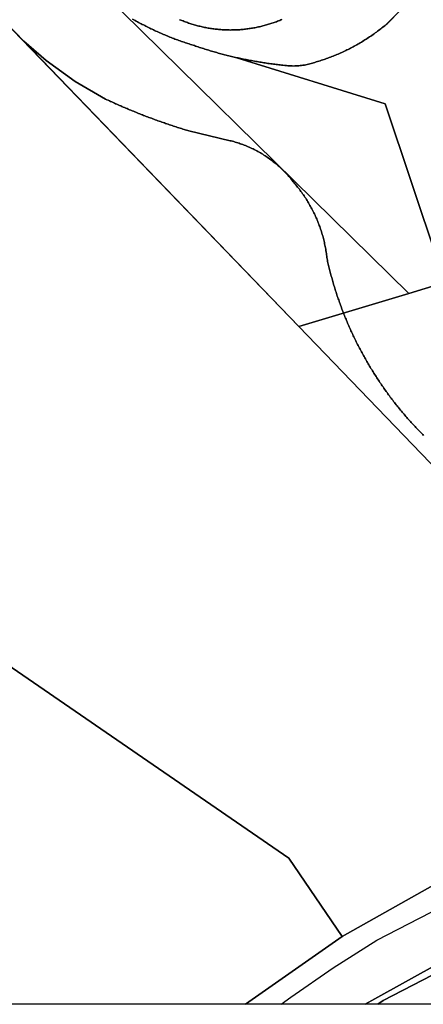
# Model space of a CAD drawing. Units: metres. Extents: x 2497700 to 2498400, y 1113400 to 1114150.
# Drawn here: x 2498262 to 2498291, y 1113400 to 1113471 of the extents above; entities that cross this region are included whole.
import ezdxf

# ---------------------------------------------------------------- set-up
doc = ezdxf.new("R2010")
doc.units = ezdxf.units.M
doc.layers.add('cad_s_domroutier_objets_niv0', color=42, linetype='Continuous', lineweight=25)
doc.layers.add('cad_s_parcelle_mensu', color=5, linetype='Continuous', lineweight=25)

# ---------------------------------------------------------------- blocks, each defined once
blk = doc.blocks.new('PLOgr22D_FeatureWriter_0_FMEBLOCK10')
at = {"layer": 'cad_s_domroutier_objets_niv0'}
blk.add_lwpolyline([(-46.554, -77.504), (-50.42, -66.03), (-61.185, -62.699), (-61.081, -62.699), (-60.983, -62.72), (-60.886, -62.741), (-60.788, -62.762), (-60.69, -62.782), (-60.592, -62.803), (-60.494, -62.822), (-60.396, -62.841), (-60.298, -62.861), (-60.2, -62.879), (-60.101, -62.898), (-60.003, -62.916), (-59.904, -62.933), (-59.806, -62.951), (-59.707, -62.968), (-59.609, -62.985), (-59.51, -63.001), (-59.411, -63.017), (-59.312, -63.033), (-59.214, -63.048), (-59.115, -63.063), (-59.016, -63.078), (-58.917, -63.092), (-58.818, -63.106), (-58.719, -63.12), (-58.62, -63.133), (-58.521, -63.146), (-58.421, -63.159), (-58.322, -63.171), (-58.223, -63.183), (-58.124, -63.195), (-58.024, -63.206), (-57.925, -63.217), (-57.825, -63.228), (-57.698, -63.241), (-57.57, -63.256), (-57.471, -63.267), (-57.371, -63.274), (-57.271, -63.28), (-57.171, -63.284), (-57.071, -63.285), (-56.971, -63.284), (-56.872, -63.281), (-56.772, -63.276), (-56.672, -63.269), (-56.572, -63.259), (-56.473, -63.247), (-56.374, -63.233), (-56.276, -63.217), (-56.177, -63.198), (-56.079, -63.178), (-55.982, -63.155), (-55.885, -63.13), (-55.789, -63.103), (-55.693, -63.074), (-55.613, -63.048), (-55.516, -63.02), (-55.42, -62.993), (-55.324, -62.964), (-55.229, -62.935), (-55.133, -62.905), (-55.038, -62.874), (-54.943, -62.843), (-54.848, -62.811), (-54.754, -62.779), (-54.659, -62.745), (-54.565, -62.712), (-54.471, -62.677), (-54.378, -62.642), (-54.284, -62.606), (-54.191, -62.569), (-54.099, -62.532), (-54.006, -62.494), (-53.913, -62.456), (-53.822, -62.417), (-53.73, -62.377), (-53.639, -62.336), (-53.548, -62.295), (-53.456, -62.253), (-53.366, -62.211), (-53.276, -62.168), (-53.186, -62.124), (-53.096, -62.08), (-53.007, -62.035), (-52.918, -61.989), (-52.829, -61.943), (-52.74, -61.896), (-52.653, -61.849), (-52.565, -61.8), (-52.478, -61.752), (-52.391, -61.703), (-52.304, -61.652), (-52.218, -61.602), (-52.132, -61.551), (-52.046, -61.499), (-51.961, -61.447), (-51.876, -61.394), (-51.792, -61.34), (-51.708, -61.286), (-51.624, -61.231), (-51.541, -61.176), (-51.458, -61.12), (-51.375, -61.063), (-51.293, -61.006), (-51.211, -60.948), (-51.13, -60.89), (-51.049, -60.831), (-50.969, -60.772), (-50.889, -60.712), (-50.809, -60.651), (-50.73, -60.59), (-50.651, -60.529), (-50.573, -60.466), (-50.495, -60.403), (-50.418, -60.34), (-50.341, -60.276), (-50.278, -60.224), (-48.305, -58.188)], dxfattribs=at)

msp = doc.modelspace()

# ---------------------------------------------------------------- linework, layer by layer
at = {"layer": 'cad_s_domroutier_objets_niv0'}
for points in [[(2498290.5099, 1113473.1084), (2498288.5362, 1113471.0724), (2498288.4735, 1113471.0196), (2498288.3964, 1113470.9558), (2498288.3191, 1113470.8925), (2498288.2413, 1113470.8296), (2498288.1631, 1113470.7674), (2498288.0844, 1113470.7057), (2498288.0052, 1113470.645), (2498287.9256, 1113470.5842), (2498287.8455, 1113470.524), (2498287.7652, 1113470.4647), (2498287.6844, 1113470.4057), (2498287.6034, 1113470.3475), (2498287.5213, 1113470.2898), (2498287.4391, 1113470.2328), (2498287.3567, 1113470.1762), (2498287.2738, 1113470.1201), (2498287.1905, 1113470.0649), (2498287.1069, 1113470.0099), (2498287.0228, 1113469.9559), (2498286.9383, 1113469.9021), (2498286.8535, 1113469.8493), (2498286.7683, 1113469.7969), (2498286.6829, 1113469.7452), (2498286.597, 1113469.694), (2498286.5105, 1113469.6435), (2498286.4239, 1113469.5934), (2498286.3368, 1113469.5443), (2498286.2495, 1113469.4955), (2498286.1619, 1113469.4473), (2498286.0742, 1113469.3998), (2498285.9855, 1113469.3528), (2498285.8967, 1113469.3067), (2498285.8078, 1113469.2611), (2498285.7186, 1113469.2161), (2498285.629, 1113469.1719), (2498285.5389, 1113469.1281), (2498285.4488, 1113469.085), (2498285.3581, 1113469.0427), (2498285.2668, 1113469.001), (2498285.176, 1113468.9595), (2498285.0845, 1113468.9193), (2498284.9928, 1113468.8794), (2498284.9011, 1113468.8403), (2498284.8086, 1113468.8019), (2498284.716, 1113468.764), (2498284.6231, 1113468.7267), (2498284.5302, 1113468.6902), (2498284.4368, 1113468.6543), (2498284.3432, 1113468.6191), (2498284.2494, 1113468.5843), (2498284.1553, 1113468.5506), (2498284.0609, 1113468.5173), (2498283.9664, 1113468.4847), (2498283.8716, 1113468.4528), (2498283.7766, 1113468.4216), (2498283.6814, 1113468.3911), (2498283.5859, 1113468.3611), (2498283.4902, 1113468.332), (2498283.3943, 1113468.3033), (2498283.2984, 1113468.2756), (2498283.202, 1113468.2484), (2498283.1214, 1113468.2221), (2498283.0257, 1113468.1927), (2498282.9296, 1113468.1657), (2498282.833, 1113468.1408), (2498282.7353, 1113468.118), (2498282.6375, 1113468.0975), (2498282.539, 1113468.0791), (2498282.4405, 1113468.0628), (2498282.3414, 1113468.0488), (2498282.2422, 1113468.037), (2498282.1428, 1113468.0272), (2498282.0426, 1113468.0197), (2498281.943, 1113468.0146), (2498281.8431, 1113468.0115), (2498281.7432, 1113468.0106), (2498281.6431, 1113468.012), (2498281.5432, 1113468.0157), (2498281.4433, 1113468.0215), (2498281.3437, 1113468.0294), (2498281.2443, 1113468.0397), (2498281.1167, 1113468.0548), (2498280.9893, 1113468.0681), (2498280.8898, 1113468.0788), (2498280.7904, 1113468.0897), (2498280.691, 1113468.1011), (2498280.5915, 1113468.1128), (2498280.4923, 1113468.1246), (2498280.3932, 1113468.137), (2498280.294, 1113468.1498), (2498280.1948, 1113468.1626), (2498280.0956, 1113468.1761), (2498279.9967, 1113468.1901), (2498279.8977, 1113468.2038), (2498279.7987, 1113468.2182), (2498279.6998, 1113468.2329), (2498279.6008, 1113468.2478), (2498279.5021, 1113468.2632), (2498279.4032, 1113468.279), (2498279.3047, 1113468.2948), (2498279.206, 1113468.3114), (2498279.1072, 1113468.3281), (2498279.0088, 1113468.3451), (2498278.9103, 1113468.3626), (2498278.812, 1113468.3803), (2498278.7133, 1113468.3982), (2498278.615, 1113468.4166), (2498278.517, 1113468.4352), (2498278.4187, 1113468.4546), (2498278.3206, 1113468.4737), (2498278.2226, 1113468.4934), (2498278.1246, 1113468.5135), (2498278.0268, 1113468.534), (2498277.9288, 1113468.5547), (2498277.8312, 1113468.5755), (2498277.7334, 1113468.597), (2498277.6291, 1113468.5965), (2498277.5327, 1113468.6235), (2498277.4366, 1113468.6493), (2498277.3395, 1113468.6731), (2498277.2431, 1113468.6994), (2498277.1448, 1113468.7194), (2498277.0485, 1113468.746), (2498276.95, 1113468.7651), (2498276.854, 1113468.7923), (2498276.7565, 1113468.8158), (2498276.6606, 1113468.8428), (2498276.5646, 1113468.8701), (2498276.4682, 1113468.8973), (2498276.3723, 1113468.9248), (2498276.2762, 1113468.9525), (2498276.18, 1113468.9804), (2498276.0841, 1113469.0084), (2498275.9881, 1113469.0365), (2498275.8922, 1113469.0649), (2498275.7965, 1113469.0936), (2498275.7006, 1113469.1218), (2498275.6043, 1113469.1504), (2498275.5089, 1113469.1793), (2498275.4132, 1113469.2086), (2498275.3177, 1113469.2382), (2498275.2223, 1113469.2677), (2498275.127, 1113469.2982), (2498275.0318, 1113469.3287), (2498274.9368, 1113469.3597), (2498274.8418, 1113469.3909), (2498274.7466, 1113469.4223), (2498274.6521, 1113469.4542), (2498274.5573, 1113469.4864), (2498274.4628, 1113469.519), (2498274.3682, 1113469.5516), (2498274.287, 1113469.5767), (2498274.1918, 1113469.6067), (2498274.0963, 1113469.6372), (2498274.0013, 1113469.6682), (2498273.9063, 1113469.6996), (2498273.8115, 1113469.7315), (2498273.717, 1113469.7637), (2498273.6225, 1113469.7965), (2498273.5282, 1113469.8298), (2498273.4339, 1113469.8633), (2498273.3396, 1113469.8975), (2498273.246, 1113469.932), (2498273.1524, 1113469.9669), (2498273.0588, 1113470.0023), (2498272.9654, 1113470.0382), (2498272.8723, 1113470.0745), (2498272.7794, 1113470.1113), (2498272.6865, 1113470.1485), (2498272.5938, 1113470.186), (2498272.5014, 1113470.2242), (2498272.4092, 1113470.2626), (2498272.317, 1113470.3017), (2498272.225, 1113470.3411), (2498272.1333, 1113470.3809), (2498272.0417, 1113470.4212), (2498271.9503, 1113470.4619), (2498271.859, 1113470.5029), (2498271.7681, 1113470.5447), (2498271.6771, 1113470.5866), (2498271.5867, 1113470.629), (2498271.4959, 1113470.6718), (2498271.4057, 1113470.715), (2498271.3155, 1113470.7589), (2498271.2258, 1113470.8029), (2498271.1363, 1113470.8476), (2498271.0465, 1113470.8925), (2498270.9575, 1113470.938), (2498270.8686, 1113470.9839), (2498270.7798, 1113471.03), (2498270.6912, 1113471.0768), (2498270.6029, 1113471.1239), (2498270.5148, 1113471.1714), (2498270.4269, 1113471.2194), (2498270.3392, 1113471.2678), (2498270.2517, 1113471.3166), (2498270.1645, 1113471.3657), (2498270.0776, 1113471.4153)], [(2498291.1953, 1113441.2232), (2498291.1248, 1113441.2942), (2498291.0544, 1113441.3654), (2498290.9844, 1113441.4367), (2498290.9147, 1113441.5084), (2498290.8454, 1113441.5803), (2498290.776, 1113441.6525), (2498290.7071, 1113441.7249), (2498290.6386, 1113441.7978), (2498290.5702, 1113441.8707), (2498290.5022, 1113441.944), (2498290.4344, 1113442.0176), (2498290.3669, 1113442.0914), (2498290.2996, 1113442.1652), (2498290.2326, 1113442.2397), (2498290.166, 1113442.3142), (2498290.0996, 1113442.389), (2498290.0335, 1113442.4639), (2498289.9676, 1113442.5394), (2498289.9022, 1113442.6148), (2498289.837, 1113442.6907), (2498289.7722, 1113442.7669), (2498289.7075, 1113442.8432), (2498289.6433, 1113442.9196), (2498289.5792, 1113442.9963), (2498289.5154, 1113443.0736), (2498289.4519, 1113443.1509), (2498289.3888, 1113443.2284), (2498289.3259, 1113443.3062), (2498289.2635, 1113443.3842), (2498289.2011, 1113443.4627), (2498289.1392, 1113443.5411), (2498289.0777, 1113443.6198), (2498289.0162, 1113443.6987), (2498288.9552, 1113443.7779), (2498288.8945, 1113443.8578), (2498288.8342, 1113443.9372), (2498288.7739, 1113444.0168), (2498288.7143, 1113444.0971), (2498288.6547, 1113444.1777), (2498288.5955, 1113444.2582), (2498288.5366, 1113444.3393), (2498288.4779, 1113444.4201), (2498288.4197, 1113444.5013), (2498288.3618, 1113444.5828), (2498288.3042, 1113444.6643), (2498288.247, 1113444.7465), (2498288.1899, 1113444.8287), (2498288.1332, 1113444.9111), (2498288.0769, 1113444.9937), (2498288.021, 1113445.0764), (2498287.9651, 1113445.1593), (2498287.9097, 1113445.2426), (2498287.8548, 1113445.3262), (2498287.7998, 1113445.4098), (2498287.7456, 1113445.4936), (2498287.6913, 1113445.5779), (2498287.6375, 1113445.6622), (2498287.584, 1113445.7467), (2498287.5309, 1113445.8312), (2498287.478, 1113445.9162), (2498287.4256, 1113446.0014), (2498287.3735, 1113446.0867), (2498287.3216, 1113446.1721), (2498287.2701, 1113446.258), (2498287.2189, 1113446.3437), (2498287.1681, 1113446.4298), (2498287.1176, 1113446.5162), (2498287.0673, 1113446.6026), (2498287.0175, 1113446.6895), (2498286.9679, 1113446.7763), (2498286.9188, 1113446.8634), (2498286.8699, 1113446.9507), (2498286.8214, 1113447.038), (2498286.7733, 1113447.1256), (2498286.7253, 1113447.2137), (2498286.6778, 1113447.3017), (2498286.6308, 1113447.3897), (2498286.584, 1113447.4781), (2498286.5374, 1113447.5664), (2498286.4914, 1113447.6553), (2498286.4458, 1113447.7443), (2498286.4001, 1113447.8332), (2498286.355, 1113447.9224), (2498286.3103, 1113448.012), (2498286.266, 1113448.1017), (2498286.222, 1113448.1913), (2498286.178, 1113448.2812), (2498286.1345, 1113448.3713), (2498286.0914, 1113448.4619), (2498286.0488, 1113448.552), (2498286.0064, 1113448.6425), (2498285.9645, 1113448.7333), (2498285.9228, 1113448.8246), (2498285.8814, 1113448.9154), (2498285.8404, 1113449.0067), (2498285.7999, 1113449.098), (2498285.7596, 1113449.1895), (2498285.7198, 1113449.2812), (2498285.6802, 1113449.3732), (2498285.6411, 1113449.4654), (2498285.6022, 1113449.5571), (2498285.5638, 1113449.6495), (2498285.5256, 1113449.742), (2498285.4879, 1113449.8349), (2498285.4505, 1113449.9273), (2498285.4135, 1113450.0202), (2498285.3767, 1113450.1131), (2498285.3406, 1113450.2062), (2498285.3043, 1113450.2997), (2498285.2687, 1113450.3931), (2498285.2335, 1113450.4867), (2498285.1986, 1113450.5805), (2498285.1644, 1113450.6743), (2498285.1299, 1113450.7684), (2498285.0959, 1113450.8624), (2498285.0626, 1113450.9565), (2498285.0296, 1113451.051), (2498284.9967, 1113451.1456), (2498284.9644, 1113451.2401), (2498284.9322, 1113451.3349), (2498284.9008, 1113451.4296), (2498284.8694, 1113451.5246), (2498284.8384, 1113451.6198), (2498284.8079, 1113451.7151), (2498284.7779, 1113451.8103), (2498284.7479, 1113451.9058), (2498284.7186, 1113452.001), (2498284.6895, 1113452.0969), (2498284.6608, 1113452.1928), (2498284.6324, 1113452.2888), (2498284.6045, 1113452.3847), (2498284.5768, 1113452.4808), (2498284.5496, 1113452.577), (2498284.5228, 1113452.6734), (2498284.4962, 1113452.7698), (2498284.4702, 1113452.8664), (2498284.4443, 1113452.963), (2498284.4189, 1113453.0597), (2498284.394, 1113453.1566), (2498284.3693, 1113453.2535), (2498284.3451, 1113453.3503), (2498284.3211, 1113453.4477), (2498284.2976, 1113453.5448), (2498284.2746, 1113453.6418), (2498284.2519, 1113453.7394), (2498284.2295, 1113453.837), (2498284.2074, 1113453.9345), (2498284.1857, 1113454.0321), (2498284.175, 1113454.1315), (2498284.1634, 1113454.2309), (2498284.1508, 1113454.3301), (2498284.1368, 1113454.429), (2498284.1222, 1113454.528), (2498284.1063, 1113454.6267), (2498284.0898, 1113454.7254), (2498284.0721, 1113454.8237), (2498284.0533, 1113454.9219), (2498284.0337, 1113455.02), (2498284.013, 1113455.1178), (2498283.9916, 1113455.2155), (2498283.9687, 1113455.3129), (2498283.945, 1113455.41), (2498283.9206, 1113455.507), (2498283.895, 1113455.6037), (2498283.8685, 1113455.7002), (2498283.841, 1113455.7963), (2498283.8124, 1113455.8922), (2498283.783, 1113455.9877), (2498283.7525, 1113456.0829), (2498283.7213, 1113456.1782), (2498283.689, 1113456.2727), (2498283.6557, 1113456.367), (2498283.6215, 1113456.4608), (2498283.5863, 1113456.5542), (2498283.5502, 1113456.6478), (2498283.5132, 1113456.7407), (2498283.4752, 1113456.8331), (2498283.4364, 1113456.9253), (2498283.3965, 1113457.0171), (2498283.3558, 1113457.1083), (2498283.3141, 1113457.1994), (2498283.2715, 1113457.2897), (2498283.2282, 1113457.3798), (2498283.1837, 1113457.4694), (2498283.1384, 1113457.5586), (2498283.0923, 1113457.6473), (2498283.0453, 1113457.7356), (2498282.9973, 1113457.8233), (2498282.9484, 1113457.9107), (2498282.8989, 1113457.9973), (2498282.8481, 1113458.0837), (2498282.7966, 1113458.1693), (2498282.7445, 1113458.2545), (2498282.6912, 1113458.3393), (2498282.6372, 1113458.4234), (2498282.5824, 1113458.5069), (2498282.5268, 1113458.5901), (2498282.4702, 1113458.6725), (2498282.4127, 1113458.7544), (2498282.3547, 1113458.8357), (2498282.2956, 1113458.9165), (2498282.2358, 1113458.9967), (2498282.1752, 1113459.0763), (2498282.1137, 1113459.1552), (2498282.0516, 1113459.2335), (2498281.9887, 1113459.3112), (2498281.9249, 1113459.3883), (2498281.8604, 1113459.4647), (2498281.7973, 1113459.5375), (2498281.7368, 1113459.6172), (2498281.6751, 1113459.6959), (2498281.6127, 1113459.7739), (2498281.5491, 1113459.8512), (2498281.4846, 1113459.9275), (2498281.4194, 1113460.0034), (2498281.3531, 1113460.0782), (2498281.286, 1113460.1525), (2498281.2178, 1113460.2256), (2498281.1489, 1113460.298), (2498281.0795, 1113460.3697), (2498281.0085, 1113460.4405), (2498280.9368, 1113460.5103), (2498280.8646, 1113460.5795), (2498280.7915, 1113460.6474), (2498280.7175, 1113460.7147), (2498280.6427, 1113460.7811), (2498280.5671, 1113460.8463), (2498280.4907, 1113460.9112), (2498280.4136, 1113460.9748), (2498280.3356, 1113461.0374), (2498280.2569, 1113461.0991), (2498280.1778, 1113461.1599), (2498280.0974, 1113461.2197), (2498280.0164, 1113461.2787), (2498279.9349, 1113461.3364), (2498279.8527, 1113461.3932), (2498279.7696, 1113461.4491), (2498279.6858, 1113461.504), (2498279.6017, 1113461.5578), (2498279.517, 1113461.6107), (2498279.4313, 1113461.6624), (2498279.3452, 1113461.7131), (2498279.2583, 1113461.7627), (2498279.171, 1113461.8114), (2498279.083, 1113461.8591), (2498278.9945, 1113461.9054), (2498278.9056, 1113461.9511), (2498278.8159, 1113461.9953), (2498278.7256, 1113462.0386), (2498278.6348, 1113462.0808), (2498278.5438, 1113462.1217), (2498278.4523, 1113462.162), (2498278.3601, 1113462.2007), (2498278.2674, 1113462.2384), (2498278.1745, 1113462.2749), (2498278.0809, 1113462.3106), (2498277.9871, 1113462.3448), (2498277.8928, 1113462.3781), (2498277.798, 1113462.4102), (2498277.7025, 1113462.4412), (2498277.6073, 1113462.471), (2498277.5116, 1113462.4996), (2498277.4155, 1113462.5269), (2498277.3188, 1113462.5532), (2498277.2222, 1113462.5783), (2498277.1505, 1113462.5962), (2498274.1569, 1113463.3058), (2498274.0931, 1113463.3251), (2498273.9974, 1113463.354), (2498273.9019, 1113463.3833), (2498273.8063, 1113463.4129), (2498273.7108, 1113463.4425), (2498273.6153, 1113463.4723), (2498273.5201, 1113463.5026), (2498273.4246, 1113463.5328), (2498273.3293, 1113463.5633), (2498273.2341, 1113463.5941), (2498273.1391, 1113463.625), (2498273.0441, 1113463.6562), (2498272.9491, 1113463.6877), (2498272.8543, 1113463.7193), (2498272.7598, 1113463.751), (2498272.6648, 1113463.7831), (2498272.5701, 1113463.8155), (2498272.4755, 1113463.8478), (2498272.381, 1113463.8804), (2498272.2867, 1113463.9135), (2498272.1922, 1113463.9466), (2498272.0979, 1113463.9799), (2498272.0038, 1113464.0134), (2498271.9097, 1113464.0471), (2498271.8157, 1113464.0811), (2498271.7216, 1113464.1154), (2498271.6278, 1113464.1496), (2498271.534, 1113464.1843), (2498271.4401, 1113464.219), (2498271.3465, 1113464.2541), (2498271.2529, 1113464.2893), (2498271.1595, 1113464.3249), (2498271.0657, 1113464.3603), (2498270.9722, 1113464.3963), (2498270.8787, 1113464.4322), (2498270.7855, 1113464.4686), (2498270.6923, 1113464.5051), (2498270.5989, 1113464.542), (2498270.5062, 1113464.5788), (2498270.4132, 1113464.6158), (2498270.3202, 1113464.6533), (2498270.2274, 1113464.6909), (2498270.1345, 1113464.7286), (2498270.042, 1113464.7666), (2498269.9495, 1113464.8047), (2498269.8572, 1113464.8433), (2498269.7646, 1113464.8819), (2498269.6723, 1113464.9206), (2498269.5801, 1113464.9597), (2498269.488, 1113464.9989), (2498269.3959, 1113465.0385), (2498269.3041, 1113465.0781), (2498269.2123, 1113465.1179), (2498269.1203, 1113465.158), (2498269.0287, 1113465.1983), (2498268.9371, 1113465.2386), (2498268.8458, 1113465.2793), (2498268.7544, 1113465.3203), (2498268.663, 1113465.3614), (2498268.5718, 1113465.4026), (2498268.4806, 1113465.4443), (2498268.3897, 1113465.4857), (2498268.2988, 1113465.5277), (2498268.2079, 1113465.5699), (2498268.1173, 1113465.6122), (2498265.899, 1113466.899), (2498263.8035, 1113468.4046), (2498262.1763, 1113469.8146), (2498259.5995, 1113472.4602)], [(2498270.0776, 1113471.4153), (2498270.1645, 1113471.3657), (2498270.2517, 1113471.3166), (2498270.3392, 1113471.2678), (2498270.4269, 1113471.2194), (2498270.5148, 1113471.1714), (2498270.6029, 1113471.1239), (2498270.6912, 1113471.0768), (2498270.7798, 1113471.03), (2498270.8686, 1113470.9839), (2498270.9575, 1113470.938), (2498271.0465, 1113470.8925), (2498271.1363, 1113470.8476), (2498271.2258, 1113470.8029), (2498271.3155, 1113470.7589), (2498271.4057, 1113470.715), (2498271.4959, 1113470.6718), (2498271.5867, 1113470.629), (2498271.6771, 1113470.5866), (2498271.7681, 1113470.5447), (2498271.859, 1113470.5029), (2498271.9503, 1113470.4619), (2498272.0417, 1113470.4212), (2498272.1333, 1113470.3809), (2498272.225, 1113470.3411), (2498272.317, 1113470.3017), (2498272.4092, 1113470.2626), (2498272.5014, 1113470.2242), (2498272.5938, 1113470.186), (2498272.6865, 1113470.1485), (2498272.7794, 1113470.1113), (2498272.8723, 1113470.0745), (2498272.9654, 1113470.0382), (2498273.0588, 1113470.0023), (2498273.1524, 1113469.9669), (2498273.246, 1113469.932), (2498273.3396, 1113469.8975), (2498273.4339, 1113469.8633), (2498273.5282, 1113469.8298), (2498273.6225, 1113469.7965), (2498273.717, 1113469.7637), (2498273.8115, 1113469.7315), (2498273.9063, 1113469.6996), (2498274.0013, 1113469.6682), (2498274.0963, 1113469.6372), (2498274.1918, 1113469.6067), (2498274.287, 1113469.5767), (2498274.3682, 1113469.5516), (2498274.4628, 1113469.519), (2498274.5573, 1113469.4864), (2498274.6521, 1113469.4542), (2498274.7466, 1113469.4223), (2498274.8418, 1113469.3909), (2498274.9368, 1113469.3597), (2498275.0318, 1113469.3287), (2498275.127, 1113469.2982), (2498275.2223, 1113469.2677), (2498275.3177, 1113469.2382), (2498275.4132, 1113469.2086), (2498275.5089, 1113469.1793), (2498275.6043, 1113469.1504), (2498275.7006, 1113469.1218), (2498275.7965, 1113469.0936), (2498275.8922, 1113469.0649), (2498275.9881, 1113469.0365), (2498276.0841, 1113469.0084), (2498276.18, 1113468.9804), (2498276.2762, 1113468.9525), (2498276.3723, 1113468.9248), (2498276.4682, 1113468.8973), (2498276.5646, 1113468.8701), (2498276.6606, 1113468.8428), (2498276.7565, 1113468.8158), (2498276.854, 1113468.7923), (2498276.95, 1113468.7651), (2498277.0485, 1113468.746), (2498277.1448, 1113468.7194), (2498277.2431, 1113468.6994), (2498277.3395, 1113468.6731), (2498277.4366, 1113468.6493), (2498277.5327, 1113468.6235), (2498277.6291, 1113468.5965), (2498288.3944, 1113465.2658), (2498292.2609, 1113453.7918)], [(2498308.1691, 1113422.152), (2498282.1356, 1113449.1183), (2498262.1763, 1113469.8146), (2498263.8035, 1113468.4046), (2498265.899, 1113466.899), (2498268.1173, 1113465.6122), (2498268.2079, 1113465.5699), (2498268.2988, 1113465.5277), (2498268.3897, 1113465.4857), (2498268.4806, 1113465.4443), (2498268.5718, 1113465.4026), (2498268.663, 1113465.3614), (2498268.7544, 1113465.3203), (2498268.8458, 1113465.2793), (2498268.9371, 1113465.2386), (2498269.0287, 1113465.1983), (2498269.1203, 1113465.158), (2498269.2123, 1113465.1179), (2498269.3041, 1113465.0781), (2498269.3959, 1113465.0385), (2498269.488, 1113464.9989), (2498269.5801, 1113464.9597), (2498269.6723, 1113464.9206), (2498269.7646, 1113464.8819), (2498269.8572, 1113464.8433), (2498269.9495, 1113464.8047), (2498270.042, 1113464.7666), (2498270.1345, 1113464.7286), (2498270.2274, 1113464.6909), (2498270.3202, 1113464.6533), (2498270.4132, 1113464.6158), (2498270.5062, 1113464.5788), (2498270.5989, 1113464.542), (2498270.6923, 1113464.5051), (2498270.7855, 1113464.4686), (2498270.8787, 1113464.4322), (2498270.9722, 1113464.3963), (2498271.0657, 1113464.3603), (2498271.1595, 1113464.3249), (2498271.2529, 1113464.2893), (2498271.3465, 1113464.2541), (2498271.4401, 1113464.219), (2498271.534, 1113464.1843), (2498271.6278, 1113464.1496), (2498271.7216, 1113464.1154), (2498271.8157, 1113464.0811), (2498271.9097, 1113464.0471), (2498272.0038, 1113464.0134), (2498272.0979, 1113463.9799), (2498272.1922, 1113463.9466), (2498272.2867, 1113463.9135), (2498272.381, 1113463.8804), (2498272.4755, 1113463.8478), (2498272.5701, 1113463.8155), (2498272.6648, 1113463.7831), (2498272.7598, 1113463.751), (2498272.8543, 1113463.7193), (2498272.9491, 1113463.6877), (2498273.0441, 1113463.6562), (2498273.1391, 1113463.625), (2498273.2341, 1113463.5941), (2498273.3293, 1113463.5633), (2498273.4246, 1113463.5328), (2498273.5201, 1113463.5026), (2498273.6153, 1113463.4723), (2498273.7108, 1113463.4425), (2498273.8063, 1113463.4129), (2498273.9019, 1113463.3833), (2498273.9974, 1113463.354), (2498274.0931, 1113463.3251), (2498274.1569, 1113463.3058), (2498277.1505, 1113462.5962), (2498277.2222, 1113462.5783), (2498277.3188, 1113462.5532), (2498277.4155, 1113462.5269), (2498277.5116, 1113462.4996), (2498277.6073, 1113462.471), (2498277.7025, 1113462.4412), (2498277.798, 1113462.4102), (2498277.8928, 1113462.3781), (2498277.9871, 1113462.3448), (2498278.0809, 1113462.3106), (2498278.1745, 1113462.2749), (2498278.2674, 1113462.2384), (2498278.3601, 1113462.2007), (2498278.4523, 1113462.162), (2498278.5438, 1113462.1217), (2498278.6348, 1113462.0808), (2498278.7256, 1113462.0386), (2498278.8159, 1113461.9953), (2498278.9056, 1113461.9511), (2498278.9945, 1113461.9054), (2498279.083, 1113461.8591), (2498279.171, 1113461.8114), (2498279.2583, 1113461.7627), (2498279.3452, 1113461.7131), (2498279.4313, 1113461.6624), (2498279.517, 1113461.6107), (2498279.6017, 1113461.5578), (2498279.6858, 1113461.504), (2498279.7696, 1113461.4491), (2498279.8527, 1113461.3932), (2498279.9349, 1113461.3364), (2498280.0164, 1113461.2787), (2498280.0974, 1113461.2197), (2498280.1778, 1113461.1599), (2498280.2569, 1113461.0991), (2498280.3356, 1113461.0374), (2498280.4136, 1113460.9748), (2498280.4907, 1113460.9112), (2498280.5671, 1113460.8463), (2498280.6427, 1113460.7811), (2498280.7175, 1113460.7147), (2498280.7915, 1113460.6474), (2498280.8646, 1113460.5795), (2498280.9368, 1113460.5103), (2498281.0085, 1113460.4405), (2498281.0795, 1113460.3697), (2498281.1489, 1113460.298), (2498281.2178, 1113460.2256), (2498281.286, 1113460.1525), (2498281.3531, 1113460.0782), (2498281.4194, 1113460.0034), (2498281.4846, 1113459.9275), (2498281.5491, 1113459.8512), (2498281.6127, 1113459.7739), (2498281.6751, 1113459.6959), (2498281.7368, 1113459.6172), (2498281.7973, 1113459.5375), (2498281.8604, 1113459.4647), (2498281.9249, 1113459.3883), (2498281.9887, 1113459.3112), (2498282.0516, 1113459.2335), (2498282.1137, 1113459.1552), (2498282.1752, 1113459.0763), (2498282.2358, 1113458.9967), (2498282.2956, 1113458.9165), (2498282.3547, 1113458.8357), (2498282.4127, 1113458.7544), (2498282.4702, 1113458.6725), (2498282.5268, 1113458.5901), (2498282.5824, 1113458.5069), (2498282.6372, 1113458.4234), (2498282.6912, 1113458.3393), (2498282.7445, 1113458.2545), (2498282.7966, 1113458.1693), (2498282.8481, 1113458.0837), (2498282.8989, 1113457.9973), (2498282.9484, 1113457.9107), (2498282.9973, 1113457.8233), (2498283.0453, 1113457.7356), (2498283.0923, 1113457.6473), (2498283.1384, 1113457.5586), (2498283.1837, 1113457.4694), (2498283.2282, 1113457.3798), (2498283.2715, 1113457.2897), (2498283.3141, 1113457.1994), (2498283.3558, 1113457.1083), (2498283.3965, 1113457.0171), (2498283.4364, 1113456.9253), (2498283.4752, 1113456.8331), (2498283.5132, 1113456.7407), (2498283.5502, 1113456.6478), (2498283.5863, 1113456.5542), (2498283.6215, 1113456.4608), (2498283.6557, 1113456.367), (2498283.689, 1113456.2727), (2498283.7213, 1113456.1782), (2498283.7525, 1113456.0829), (2498283.783, 1113455.9877), (2498283.8124, 1113455.8922), (2498283.841, 1113455.7963), (2498283.8685, 1113455.7002), (2498283.895, 1113455.6037), (2498283.9206, 1113455.507), (2498283.945, 1113455.41), (2498283.9687, 1113455.3129), (2498283.9916, 1113455.2155), (2498284.013, 1113455.1178), (2498284.0337, 1113455.02), (2498284.0533, 1113454.9219), (2498284.0721, 1113454.8237), (2498284.0898, 1113454.7254), (2498284.1063, 1113454.6267), (2498284.1222, 1113454.528), (2498284.1368, 1113454.429), (2498284.1508, 1113454.3301), (2498284.1634, 1113454.2309), (2498284.175, 1113454.1315), (2498284.1857, 1113454.0321), (2498284.2074, 1113453.9345), (2498284.2295, 1113453.837), (2498284.2519, 1113453.7394), (2498284.2746, 1113453.6418), (2498284.2976, 1113453.5448), (2498284.3211, 1113453.4477), (2498284.3451, 1113453.3503), (2498284.3693, 1113453.2535), (2498284.394, 1113453.1566), (2498284.4189, 1113453.0597), (2498284.4443, 1113452.963), (2498284.4702, 1113452.8664), (2498284.4962, 1113452.7698), (2498284.5228, 1113452.6734), (2498284.5496, 1113452.577), (2498284.5768, 1113452.4808), (2498284.6045, 1113452.3847), (2498284.6324, 1113452.2888), (2498284.6608, 1113452.1928), (2498284.6895, 1113452.0969), (2498284.7186, 1113452.001), (2498284.7479, 1113451.9058), (2498284.7779, 1113451.8103), (2498284.8079, 1113451.7151), (2498284.8384, 1113451.6198), (2498284.8694, 1113451.5246), (2498284.9008, 1113451.4296), (2498284.9322, 1113451.3349), (2498284.9644, 1113451.2401), (2498284.9967, 1113451.1456), (2498285.0296, 1113451.051), (2498285.0626, 1113450.9565), (2498285.0959, 1113450.8624), (2498285.1299, 1113450.7684), (2498285.1644, 1113450.6743), (2498285.1986, 1113450.5805), (2498285.2335, 1113450.4867), (2498285.2687, 1113450.3931), (2498285.3043, 1113450.2997), (2498285.3406, 1113450.2062), (2498285.3767, 1113450.1131), (2498285.4135, 1113450.0202), (2498285.4505, 1113449.9273), (2498285.4879, 1113449.8349), (2498285.5256, 1113449.742), (2498285.5638, 1113449.6495), (2498285.6022, 1113449.5571), (2498285.6411, 1113449.4654), (2498285.6802, 1113449.3732), (2498285.7198, 1113449.2812), (2498285.7596, 1113449.1895), (2498285.7999, 1113449.098), (2498285.8404, 1113449.0067), (2498285.8814, 1113448.9154), (2498285.9228, 1113448.8246), (2498285.9645, 1113448.7333), (2498286.0064, 1113448.6425), (2498286.0488, 1113448.552), (2498286.0914, 1113448.4619), (2498286.1345, 1113448.3713), (2498286.178, 1113448.2812), (2498286.222, 1113448.1913), (2498286.266, 1113448.1017), (2498286.3103, 1113448.012), (2498286.355, 1113447.9224), (2498286.4001, 1113447.8332), (2498286.4458, 1113447.7443), (2498286.4914, 1113447.6553), (2498286.5374, 1113447.5664), (2498286.584, 1113447.4781), (2498286.6308, 1113447.3897), (2498286.6778, 1113447.3017), (2498286.7253, 1113447.2137), (2498286.7733, 1113447.1256), (2498286.8214, 1113447.038), (2498286.8699, 1113446.9507), (2498286.9188, 1113446.8634), (2498286.9679, 1113446.7763), (2498287.0175, 1113446.6895), (2498287.0673, 1113446.6026), (2498287.1176, 1113446.5162), (2498287.1681, 1113446.4298), (2498287.2189, 1113446.3437), (2498287.2701, 1113446.258), (2498287.3216, 1113446.1721), (2498287.3735, 1113446.0867), (2498287.4256, 1113446.0014), (2498287.478, 1113445.9162), (2498287.5309, 1113445.8312), (2498287.584, 1113445.7467), (2498287.6375, 1113445.6622), (2498287.6913, 1113445.5779), (2498287.7456, 1113445.4936), (2498287.7998, 1113445.4098), (2498287.8548, 1113445.3262), (2498287.9097, 1113445.2426), (2498287.9651, 1113445.1593), (2498288.021, 1113445.0764), (2498288.0769, 1113444.9937), (2498288.1332, 1113444.9111), (2498288.1899, 1113444.8287), (2498288.247, 1113444.7465), (2498288.3042, 1113444.6643), (2498288.3618, 1113444.5828), (2498288.4197, 1113444.5013), (2498288.4779, 1113444.4201), (2498288.5366, 1113444.3393), (2498288.5955, 1113444.2582), (2498288.6547, 1113444.1777), (2498288.7143, 1113444.0971), (2498288.7739, 1113444.0168), (2498288.8342, 1113443.9372), (2498288.8945, 1113443.8578), (2498288.9552, 1113443.7779), (2498289.0162, 1113443.6987), (2498289.0777, 1113443.6198), (2498289.1392, 1113443.5411), (2498289.2011, 1113443.4627), (2498289.2635, 1113443.3842), (2498289.3259, 1113443.3062), (2498289.3888, 1113443.2284), (2498289.4519, 1113443.1509), (2498289.5154, 1113443.0736), (2498289.5792, 1113442.9963), (2498289.6433, 1113442.9196), (2498289.7075, 1113442.8432), (2498289.7722, 1113442.7669), (2498289.837, 1113442.6907), (2498289.9022, 1113442.6148), (2498289.9676, 1113442.5394), (2498290.0335, 1113442.4639), (2498290.0996, 1113442.389), (2498290.166, 1113442.3142), (2498290.2326, 1113442.2397), (2498290.2996, 1113442.1652), (2498290.3669, 1113442.0914), (2498290.4344, 1113442.0176), (2498290.5022, 1113441.944), (2498290.5702, 1113441.8707), (2498290.6386, 1113441.7978), (2498290.7071, 1113441.7249), (2498290.776, 1113441.6525), (2498290.8454, 1113441.5803), (2498290.9147, 1113441.5084), (2498290.9844, 1113441.4367), (2498291.0544, 1113441.3654), (2498291.1248, 1113441.2942), (2498291.1953, 1113441.2232)], [(2498292.3138, 1113402.9832), (2498287.6516, 1113400.4044), (2498286.9632, 1113400), (2498280.8623, 1113400), (2498281.5524, 1113400.5153), (2498284.6407, 1113402.6424), (2498287.8079, 1113404.6487), (2498290.8953, 1113406.2448), (2498307.346, 1113414.6691)]]:
    msp.add_lwpolyline(points, dxfattribs=at)
msp.add_lwpolyline([(2498287.8819, 1113400), (2498286.9632, 1113400), (2498287.6516, 1113400.4044), (2498292.3138, 1113402.9832), (2498298.038, 1113405.7677), (2498302.5625, 1113407.6567), (2498288.2468, 1113400.2703)], close=True, dxfattribs=at)
at = {"layer": 'cad_s_parcelle_mensu'}
for points in [[(2498307.719, 1113417.5217), (2498285.277, 1113404.9105), (2498281.4171, 1113410.5905), (2498167.8983, 1113488.6058), (2498207.2857, 1113538.3879), (2498208.4456, 1113536.738), (2498248.6445, 1113483.7994), (2498282.1356, 1113449.1183), (2498308.1691, 1113422.152)], [(2498278.2798, 1113400), (2498155.324, 1113400), (2498116.6243, 1113424.9789), (2498129.2146, 1113442.0266), (2498146.9651, 1113466.0633), (2498165.058, 1113490.5568), (2498167.8983, 1113488.6058), (2498281.4171, 1113410.5905), (2498285.277, 1113404.9105)], [(2498290.1302, 1113451.5127), (2498282.1356, 1113449.1183), (2498248.6445, 1113483.7994), (2498263.7797, 1113477.4053)], [(2498352.1223, 1113400), (2498330.2415, 1113400), (2498329.5589, 1113400.4515), (2498318.6889, 1113407.6516), (2498308.1691, 1113422.152), (2498282.1356, 1113449.1183), (2498290.1302, 1113451.5127), (2498297.5448, 1113453.788), (2498299.0734, 1113450.0451), (2498317.5693, 1113430.5091), (2498325.8019, 1113422.0232), (2498334.4596, 1113413.9719), (2498342.6672, 1113407.2249), (2498349.4289, 1113401.9386)]]:
    msp.add_lwpolyline(points, close=True, dxfattribs=at)
for points in [[(2498305.5268, 1113473.9706), (2498305.5437, 1113467.8339), (2498296.8231, 1113457.5856), (2498297.5448, 1113453.788), (2498290.1302, 1113451.5127), (2498263.7797, 1113477.4053)], [(2498280.9058, 1113471.3821), (2498280.8273, 1113471.3489), (2498280.7485, 1113471.3165), (2498280.6694, 1113471.2847), (2498280.59, 1113471.2537), (2498280.5104, 1113471.2234), (2498280.4305, 1113471.1938), (2498280.3503, 1113471.1649), (2498280.2698, 1113471.1368), (2498280.1891, 1113471.1094), (2498280.1082, 1113471.0827), (2498280.027, 1113471.0568), (2498279.9456, 1113471.0316), (2498279.8639, 1113471.0072), (2498279.7821, 1113470.9834), (2498279.7, 1113470.9605), (2498279.6177, 1113470.9382), (2498279.5352, 1113470.9168), (2498279.4526, 1113470.896), (2498279.3697, 1113470.8761), (2498279.2867, 1113470.8568), (2498279.2035, 1113470.8383), (2498279.1201, 1113470.8206), (2498279.0366, 1113470.8037), (2498278.9529, 1113470.7875), (2498278.8691, 1113470.772), (2498278.7852, 1113470.7573), (2498278.7011, 1113470.7434), (2498278.6166, 1113470.73), (2498278.532, 1113470.7173), (2498278.4472, 1113470.7054), (2498278.3624, 1113470.6943), (2498278.2774, 1113470.6839), (2498278.1924, 1113470.6744), (2498278.1073, 1113470.6656), (2498278.0221, 1113470.6575), (2498277.9368, 1113470.6503), (2498277.8515, 1113470.6438), (2498277.7661, 1113470.6381), (2498277.6807, 1113470.6332), (2498277.5952, 1113470.6291), (2498277.5097, 1113470.6257), (2498277.4241, 1113470.6231), (2498277.3386, 1113470.6213), (2498277.253, 1113470.6203), (2498277.1674, 1113470.6201), (2498277.0819, 1113470.6206), (2498276.9963, 1113470.6219), (2498276.9108, 1113470.624), (2498276.8252, 1113470.6269), (2498276.7397, 1113470.6305), (2498276.6543, 1113470.635), (2498276.5689, 1113470.6402), (2498276.4835, 1113470.6461), (2498276.3982, 1113470.6529), (2498276.3129, 1113470.6604), (2498276.2278, 1113470.6687), (2498276.1427, 1113470.6778), (2498276.0577, 1113470.6877), (2498275.9728, 1113470.6983), (2498275.888, 1113470.7097), (2498275.8033, 1113470.7219), (2498275.7187, 1113470.7349), (2498275.6342, 1113470.7486), (2498275.5499, 1113470.7631), (2498275.4657, 1113470.7783), (2498275.3816, 1113470.7943), (2498275.2977, 1113470.8111), (2498275.2139, 1113470.8287), (2498275.1303, 1113470.847), (2498275.0469, 1113470.8661), (2498274.9637, 1113470.8859), (2498274.8806, 1113470.9065), (2498274.7977, 1113470.9278), (2498274.7151, 1113470.9499), (2498274.6326, 1113470.9728), (2498274.5503, 1113470.9964), (2498274.4683, 1113471.0207), (2498274.3865, 1113471.0458), (2498274.3049, 1113471.0716), (2498274.2236, 1113471.0982), (2498274.1425, 1113471.1255), (2498274.0616, 1113471.1536), (2498273.981, 1113471.1824), (2498273.9007, 1113471.2119), (2498273.8207, 1113471.2421), (2498273.7409, 1113471.2731), (2498273.6574, 1113471.3044), (2498273.5743, 1113471.3364), (2498273.4914, 1113471.3691)], [(2498273.4914, 1113471.3691), (2498273.5743, 1113471.3364), (2498273.6574, 1113471.3044), (2498273.7409, 1113471.2731), (2498273.8207, 1113471.2421), (2498273.9007, 1113471.2119), (2498273.981, 1113471.1824), (2498274.0616, 1113471.1536), (2498274.1425, 1113471.1255), (2498274.2236, 1113471.0982), (2498274.3049, 1113471.0716), (2498274.3865, 1113471.0458), (2498274.4683, 1113471.0207), (2498274.5503, 1113470.9964), (2498274.6326, 1113470.9728), (2498274.7151, 1113470.9499), (2498274.7977, 1113470.9278), (2498274.8806, 1113470.9065), (2498274.9637, 1113470.8859), (2498275.0469, 1113470.8661), (2498275.1303, 1113470.847), (2498275.2139, 1113470.8287), (2498275.2977, 1113470.8111), (2498275.3816, 1113470.7943), (2498275.4657, 1113470.7783), (2498275.5499, 1113470.7631), (2498275.6342, 1113470.7486), (2498275.7187, 1113470.7349), (2498275.8033, 1113470.7219), (2498275.888, 1113470.7097), (2498275.9728, 1113470.6983), (2498276.0577, 1113470.6877), (2498276.1427, 1113470.6778), (2498276.2278, 1113470.6687), (2498276.3129, 1113470.6604), (2498276.3982, 1113470.6529), (2498276.4835, 1113470.6461), (2498276.5689, 1113470.6402), (2498276.6543, 1113470.635), (2498276.7397, 1113470.6305), (2498276.8252, 1113470.6269), (2498276.9108, 1113470.624), (2498276.9963, 1113470.6219), (2498277.0819, 1113470.6206), (2498277.1674, 1113470.6201), (2498277.253, 1113470.6203), (2498277.3386, 1113470.6213), (2498277.4241, 1113470.6231), (2498277.5097, 1113470.6257), (2498277.5952, 1113470.6291), (2498277.6807, 1113470.6332), (2498277.7661, 1113470.6381), (2498277.8515, 1113470.6438), (2498277.9368, 1113470.6503), (2498278.0221, 1113470.6575), (2498278.1073, 1113470.6656), (2498278.1924, 1113470.6744), (2498278.2774, 1113470.6839), (2498278.3624, 1113470.6943), (2498278.4472, 1113470.7054), (2498278.532, 1113470.7173), (2498278.6166, 1113470.73), (2498278.7011, 1113470.7434), (2498278.7852, 1113470.7573), (2498278.8691, 1113470.772), (2498278.9529, 1113470.7875), (2498279.0366, 1113470.8037), (2498279.1201, 1113470.8206), (2498279.2035, 1113470.8383), (2498279.2867, 1113470.8568), (2498279.3697, 1113470.8761), (2498279.4526, 1113470.896), (2498279.5352, 1113470.9168), (2498279.6177, 1113470.9382), (2498279.7, 1113470.9605), (2498279.7821, 1113470.9834), (2498279.8639, 1113471.0072), (2498279.9456, 1113471.0316), (2498280.027, 1113471.0568), (2498280.1082, 1113471.0827), (2498280.1891, 1113471.1094), (2498280.2698, 1113471.1368), (2498280.3503, 1113471.1649), (2498280.4305, 1113471.1938), (2498280.5104, 1113471.2234), (2498280.59, 1113471.2537), (2498280.6694, 1113471.2847), (2498280.7485, 1113471.3165), (2498280.8273, 1113471.3489), (2498280.9058, 1113471.3821)], [(2498303.9281, 1113408.3613), (2498288.2468, 1113400.2703), (2498287.8819, 1113400), (2498278.2798, 1113400), (2498285.277, 1113404.9105), (2498307.719, 1113417.5217)], [(2498330.2415, 1113400), (2498287.8819, 1113400), (2498288.2468, 1113400.2703), (2498303.9281, 1113408.3613)]]:
    msp.add_lwpolyline(points, dxfattribs=at)

# ---------------------------------------------------------------- block references
at = {"layer": 'cad_s_domroutier_objets_niv0'}
msp.add_blockref('PLOgr22D_FeatureWriter_0_FMEBLOCK10', (2498338.8145, 1113531.296), dxfattribs=at)

doc.saveas('drawing.dxf')
